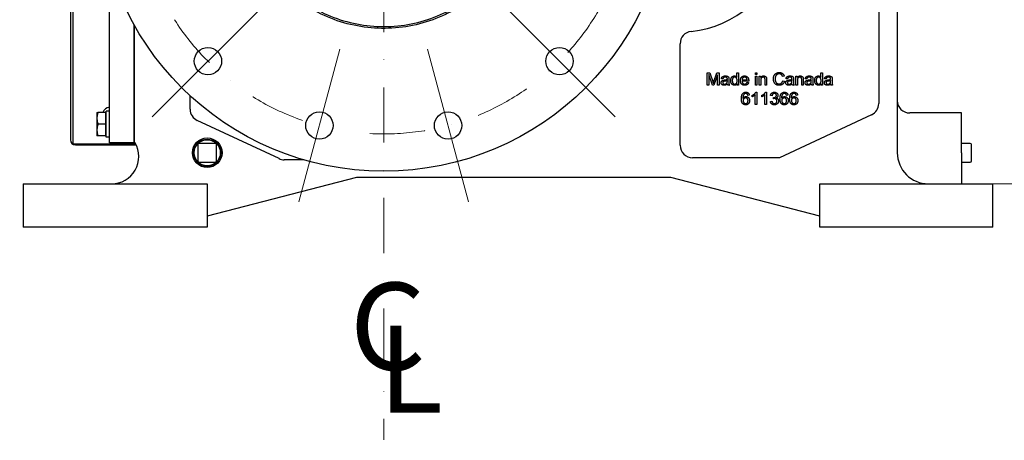
# Model space of a CAD drawing. Units: millimetres. Extents: x 544 to 7315, y 68 to 9534.
# Drawn here: x 956 to 1749, y 4677 to 5016 of the extents above; entities that cross this region are included whole.
import ezdxf

# ---------------------------------------------------------------- set-up
doc = ezdxf.new("R2010")
doc.units = ezdxf.units.MM
doc.header["$LTSCALE"] = 35
doc.linetypes.add('DASHDOT2', pattern=[12.7, 6.35, -3.175, 0, -3.175])
for name, color, linetype, lineweight in [('Center Mark(Hillmar_metric)', 7, 'Continuous', 18), ('Dimensions(Hillmar_metric)', 7, 'Continuous', 13), ('Symbols(Hillmar_Imperial)', 7, 'Continuous', 18), ('Visible Edges(Hillmar_metric)', 7, 'Continuous', 25)]:
    doc.layers.add(name, color=color, linetype=linetype, lineweight=lineweight)
doc.styles.add('Hillmar_Imperial_Section_view', font='arial.ttf')
doc.styles.add('Hillmar_metric_Dimensions', font='arial.ttf')
doc.dimstyles.new('DEFAULT-ISO-Method 1b-Hillmar_metric', dxfattribs={"dimscale": 35, "dimtxt": 2, "dimasz": 2.5, "dimexe": 1, "dimexo": 1, "dimgap": 0.25, "dimtad": 1, "dimtih": 1, "dimtoh": 1, "dimrnd": 1e-08, "dimdsep": 46, "dimtxsty": 'Hillmar_metric_Dimensions', "dimcen": 0.09, "dimdle": 8, "dimclrd": 7, "dimclre": 7, "dimclrt": 7, "dimazin": 2, "dimtfac": 0.75, "dimtmove": 0, "dimatfit": 3, "dimfxl": 1, "dimtolj": 1, "dimlwd": 9, "dimlwe": 9, "dimarcsym": 0})

# ---------------------------------------------------------------- blocks, each defined once
blk = doc.blocks.new('Center Line')
at = {"layer": 'Symbols(Hillmar_Imperial)', "color": 7, "char_height": 2.007, "attachment_point": 4, "style": 'Hillmar_Imperial_Section_view'}
for s, insert in [('C', (-1.108, 0.476)), ('L', (-0.451, -0.51))]:
    blk.add_mtext(s, dxfattribs=dict(at, insert=insert))
blk = doc.blocks.new('*D30')
at = {"layer": 'Defpoints', "color": 0, "linetype": 'Continuous', "transparency": 16777216}
for p in [(1852.33, 5502.77), (891.58, 5073.38), (1852.33, 4320.54)]:
    blk.add_point(p, dxfattribs=at)
at = {"layer": 'Dimensions(Hillmar_metric)', "color": 7, "linetype": 'Continuous', "lineweight": 9, "transparency": 16777216}
for p, q in [((1852.33, 5467.77), (1852.33, 4285.54)), ((891.58, 5038.38), (891.58, 4285.54)), ((979.08, 4320.54), (1764.83, 4320.54))]:
    blk.add_line(p, q, dxfattribs=at)
at = {"layer": 'Dimensions(Hillmar_metric)', "color": 7, "linetype": 'Continuous', "transparency": 16777216}
for points in [[(979.08, 4335.12), (979.08, 4305.95), (891.58, 4320.54)], [(1764.83, 4335.12), (1764.83, 4305.95), (1852.33, 4320.54)]]:
    blk.add_solid(points, dxfattribs=at)
at = {"layer": 'Dimensions(Hillmar_metric)', "color": 7, "linetype": 'Continuous', "lineweight": 13, "transparency": 16777216, "insert": (1371.95, 4365.03), "char_height": 70, "attachment_point": 5, "style": 'Hillmar_metric_Dimensions'}
blk.add_mtext('\\A1;965', dxfattribs=at)
blk = doc.blocks.new('*D31')
at = {"layer": 'Defpoints', "color": 0, "linetype": 'Continuous', "ltscale": 0.2, "transparency": 16777216}
for p in [(1249.33, 5123.87), (1727.33, 4848.77), (2070.01, 4848.77)]:
    blk.add_point(p, dxfattribs=at)
at = {"layer": 'Dimensions(Hillmar_metric)', "color": 7, "linetype": 'Continuous', "lineweight": 9, "ltscale": 0.2, "transparency": 16777216}
for p, q in [((2070.01, 5123.87), (2070.01, 5214.65)), ((2070.01, 5214.65), (2235.14, 5214.65)), ((2070.01, 4936.27), (2070.01, 5036.37)), ((1762.33, 4848.77), (2105.01, 4848.77))]:
    blk.add_line(p, q, dxfattribs=at)
at = {"layer": 'Dimensions(Hillmar_metric)', "color": 7, "linetype": 'Continuous', "ltscale": 0.2, "transparency": 16777216}
for points in [[(2055.42, 5036.37), (2084.59, 5036.37), (2070.01, 5123.87)], [(2055.42, 4936.27), (2084.59, 4936.27), (2070.01, 4848.77)]]:
    blk.add_solid(points, dxfattribs=at)
at = {"layer": 'Dimensions(Hillmar_metric)', "color": 7, "linetype": 'Continuous', "ltscale": 0.2, "transparency": 16777216, "insert": (2156.95, 5259.14), "char_height": 70, "attachment_point": 5, "style": 'Hillmar_metric_Dimensions'}
blk.add_mtext('\\A1;275', dxfattribs=at)
blk = doc.blocks.new('*D32')
at = {"layer": 'Defpoints', "color": 0, "linetype": 'Continuous', "transparency": 16777216}
for p in [(1687.58, 4883.77), (1913.32, 4883.77), (1727.33, 4848.77)]:
    blk.add_point(p, dxfattribs=at)
at = {"layer": 'Dimensions(Hillmar_metric)', "color": 7, "linetype": 'Continuous', "lineweight": 9, "transparency": 16777216}
for p, q in [((1913.32, 4971.27), (1913.32, 5058.77)), ((1722.58, 4883.77), (1948.32, 4883.77)), ((1913.32, 4848.77), (1913.32, 4883.77)), ((1762.33, 4848.77), (1948.32, 4848.77)), ((1913.32, 4761.27), (1913.32, 4673.77))]:
    blk.add_line(p, q, dxfattribs=at)
at = {"layer": 'Dimensions(Hillmar_metric)', "color": 7, "linetype": 'Continuous', "transparency": 16777216}
for points in [[(1898.74, 4971.27), (1927.91, 4971.27), (1913.32, 4883.77)], [(1898.74, 4761.27), (1927.91, 4761.27), (1913.32, 4848.77)]]:
    blk.add_solid(points, dxfattribs=at)
at = {"layer": 'Dimensions(Hillmar_metric)', "color": 7, "linetype": 'Continuous', "lineweight": 13, "transparency": 16777216, "insert": (1924.04, 5148.19), "char_height": 70, "attachment_point": 5, "style": 'Hillmar_metric_Dimensions'}
blk.add_mtext('\\A1;35', dxfattribs=at)

msp = doc.modelspace()

# ---------------------------------------------------------------- linework, layer by layer
at = {"layer": 'Center Mark(Hillmar_metric)', "linetype": 'DASHDOT2', "ltscale": 0.2}
for q in [(1249.3258, 4677.5043), (1249.3258, 4841.3718)]:
    msp.add_line((1249.3258, 5406.3718), q, dxfattribs=at)
at = {"layer": 'Center Mark(Hillmar_metric)'}
for p, q in [((1063.0031, 4937.5491), (1152.8057, 5027.3517)), ((1435.6484, 4937.5491), (1345.8459, 5027.3517)), ((1181.127, 4869.3503), (1213.997, 4992.0229)), ((1284.6546, 4992.0229), (1317.5246, 4869.3503))]:
    msp.add_line(p, q, dxfattribs=at)
at = {"layer": 'Center Mark(Hillmar_metric)', "linetype": 'DASHDOT2', "ltscale": 0.2}
msp.add_arc((1249.3258, 5123.8718), 200, 266.80859, 255, dxfattribs=at)
at = {"layer": 'Visible Edges(Hillmar_metric)'}
for p, q in [((1662.5758, 5384.7718), (1662.5758, 4908.7718)), ((1647.5758, 5377.7718), (1647.5758, 4948.3305)), ((997.3418, 5066.1437), (997.3418, 4919.077)), ((999.3258, 5066.1576), (999.3258, 4915.8718)), ((1028.5758, 4916.7718), (1028.5758, 5059.3006)), ((1048.5758, 4916.7718), (1048.5758, 5011.6246)), ((1048.5758, 5011.6246), (1048.5758, 4916.7718)), ((1487.8258, 4914.7718), (1487.8258, 4996.4995)), ((1509.6766, 4963.2089), (1509.6766, 4973.2089)), ((1509.6766, 4973.2089), (1511.6659, 4973.2089)), ((1513.8458, 4963.2089), (1510.9495, 4971.7226)), ((1510.9495, 4971.7226), (1510.9495, 4963.2089)), ((1511.6659, 4973.2089), (1514.0364, 4966.1281)), ((1517.954, 4971.5778), (1515.0348, 4963.2089)), ((1515.0501, 4966.25), (1517.451, 4973.2089)), ((1517.451, 4973.2089), (1519.2269, 4973.2089)), ((1517.954, 4963.2089), (1517.954, 4971.5778)), ((1519.2269, 4973.2089), (1519.2269, 4963.2089)), ((1522.1995, 4968.2241), (1520.9952, 4968.3842)), ((1527.0623, 4967.8811), (1527.0623, 4966.2424)), ((1533.579, 4969.6266), (1533.579, 4973.2089)), ((1533.579, 4973.2089), (1534.8062, 4973.2089)), ((1534.8062, 4973.2089), (1534.8062, 4963.2089)), ((1537.6568, 4967.5229), (1541.704, 4967.5229)), ((1548.3885, 4971.7988), (1548.3885, 4973.2089)), ((1548.3885, 4973.2089), (1549.6156, 4973.2089)), ((1549.6156, 4971.7988), (1548.3885, 4971.7988)), ((1548.3885, 4970.4574), (1549.6156, 4970.4574)), ((1548.3885, 4963.2089), (1548.3885, 4970.4574)), ((1549.6156, 4973.2089), (1549.6156, 4971.7988)), ((1549.6156, 4970.4574), (1549.6156, 4963.2089)), ((1551.483, 4970.4574), (1552.5882, 4970.4574)), ((1551.483, 4963.2089), (1551.483, 4970.4574)), ((1552.5882, 4970.4574), (1552.5882, 4969.4284)), ((1556.14, 4963.2089), (1556.14, 4967.6144)), ((1557.3672, 4967.6601), (1557.3672, 4963.2089)), ((1571.5745, 4970.4726), (1570.2711, 4970.1601)), ((1574.2193, 4968.2241), (1573.015, 4968.3842)), ((1579.0821, 4967.8811), (1579.0821, 4966.2424)), ((1580.9876, 4970.4574), (1582.0928, 4970.4574)), ((1580.9876, 4963.2089), (1580.9876, 4970.4574)), ((1582.0928, 4970.4574), (1582.0928, 4969.4284)), ((1585.6446, 4963.2089), (1585.6446, 4967.6144)), ((1586.8717, 4967.6601), (1586.8717, 4963.2089)), ((1589.7528, 4968.2241), (1588.5486, 4968.3842)), ((1594.6156, 4967.8811), (1594.6156, 4966.2424)), ((1601.1324, 4973.2089), (1602.3595, 4973.2089)), ((1601.1324, 4969.6266), (1601.1324, 4973.2089)), ((1602.3595, 4973.2089), (1602.3595, 4963.2089)), ((1605.2864, 4968.2241), (1604.0821, 4968.3842)), ((1610.1492, 4967.8811), (1610.1492, 4966.2424)), ((1510.9495, 4963.2089), (1509.6766, 4963.2089)), ((1515.0348, 4963.2089), (1513.8458, 4963.2089)), ((1519.2269, 4963.2089), (1517.954, 4963.2089)), ((1525.8199, 4966.3949), (1525.8275, 4966.8446)), ((1527.451, 4963.2089), (1526.1705, 4963.2089)), ((1533.6705, 4963.2089), (1533.6705, 4964.1235)), ((1534.8062, 4963.2089), (1533.6705, 4963.2089)), ((1542.9922, 4966.5168), (1537.5882, 4966.5168)), ((1541.6888, 4965.5488), (1542.9617, 4965.3888)), ((1549.6156, 4963.2089), (1548.3885, 4963.2089)), ((1552.7101, 4963.2089), (1551.483, 4963.2089)), ((1552.7101, 4967.1647), (1552.7101, 4963.2089)), ((1557.3672, 4963.2089), (1556.14, 4963.2089)), ((1570.4159, 4966.7226), (1571.7422, 4966.3872)), ((1577.8397, 4966.3949), (1577.8473, 4966.8446)), ((1579.4708, 4963.2089), (1578.1903, 4963.2089)), ((1582.2147, 4963.2089), (1580.9876, 4963.2089)), ((1582.2147, 4967.1647), (1582.2147, 4963.2089)), ((1586.8717, 4963.2089), (1585.6446, 4963.2089)), ((1593.3733, 4966.3949), (1593.3809, 4966.8446)), ((1595.0044, 4963.2089), (1593.7239, 4963.2089)), ((1601.2239, 4963.2089), (1601.2239, 4964.1235)), ((1602.3595, 4963.2089), (1601.2239, 4963.2089)), ((1608.9068, 4966.3949), (1608.9144, 4966.8446)), ((1610.5379, 4963.2089), (1609.2574, 4963.2089)), ((1093.5758, 4943.7515), (1093.5758, 4954.6325)), ((1543.5447, 4955.0176), (1542.3252, 4954.9185)), ((1545.8694, 4953.8133), (1545.8694, 4955.0023)), ((1548.3237, 4947.4719), (1548.3237, 4955.292)), ((1548.7582, 4957.51), (1549.5508, 4957.51)), ((1549.5508, 4957.51), (1549.5508, 4947.4719)), ((1553.6362, 4953.8133), (1553.6362, 4955.0023)), ((1556.0905, 4947.4719), (1556.0905, 4955.292)), ((1556.5249, 4957.51), (1557.3176, 4957.51)), ((1557.3176, 4957.51), (1557.3176, 4947.4719)), ((1561.8222, 4954.6975), (1560.5951, 4954.9185)), ((1562.8969, 4952.2127), (1563.0265, 4953.2874)), ((1574.6118, 4955.0176), (1573.3923, 4954.9185)), ((1582.3786, 4955.0176), (1581.1591, 4954.9185)), ((1549.5508, 4947.4719), (1548.3237, 4947.4719)), ((1557.3176, 4947.4719), (1556.0905, 4947.4719)), ((1560.4731, 4950.1243), (1561.7002, 4950.2844)), ((1018.5757, 4941.2718), (1018.5757, 4936.5218)), ((1018.5757, 4936.5218), (1018.5757, 4927.0218)), ((1025.4757, 4941.2718), (1019.4242, 4941.2718)), ((1025.4757, 4941.2718), (1025.4757, 4931.7718)), ((1025.4757, 4940.3718), (1026.0758, 4940.3718)), ((1026.0758, 4942.2795), (1026.0758, 4942.3218)), ((1027.7098, 4942.3218), (1026.0758, 4942.3218)), ((1026.0758, 4942.1412), (1026.0758, 4942.2795)), ((1026.0758, 4921.2218), (1026.0758, 4942.1412)), ((1641.802, 4939.2674), (1567.8258, 4904.7718)), ((1714.3258, 4940.7718), (1672.5758, 4940.7718)), ((1714.3258, 4908.7718), (1714.3258, 4940.7718)), ((1025.4757, 4931.7718), (1019.4242, 4931.7718)), ((1025.4757, 4931.7718), (1025.4757, 4922.2718)), ((1165.0996, 4904.0287), (1099.3496, 4934.6884)), ((1018.5757, 4927.0218), (1018.5757, 4922.2718)), ((1025.4757, 4922.2718), (1019.4242, 4922.2718)), ((1025.4757, 4923.1718), (1026.0758, 4923.1718)), ((1028.5758, 4921.2218), (1026.0758, 4921.2218)), ((999.3258, 4915.8718), (1049.8703, 4915.8718)), ((1001.3098, 4915.109), (1050.246, 4915.109)), ((1048.5758, 4916.7718), (1028.5758, 4916.7718)), ((1049.3783, 4916.7718), (1048.5758, 4916.7718)), ((1099.8258, 4915.2718), (1099.8258, 4902.2718)), ((1113.8258, 4916.2718), (1100.8258, 4916.2718)), ((1114.8258, 4902.2718), (1114.8258, 4915.2718)), ((1721.3258, 4916.2718), (1714.3258, 4916.2718)), ((1722.3258, 4902.2718), (1722.3258, 4915.2718)), ((1567.8258, 4904.7718), (1497.8258, 4904.7718)), ((1714.3258, 4908.7718), (1714.3258, 4893.7718)), ((1100.8258, 4901.2718), (1113.8258, 4901.2718)), ((1184.8573, 4903.0918), (1169.3258, 4903.0918)), ((1714.3258, 4901.2718), (1721.3258, 4901.2718)), ((1227.3258, 4888.7718), (1107.3258, 4857.7718)), ((1480.3258, 4888.7718), (1227.3258, 4888.7718)), ((1600.3258, 4857.7718), (1480.3258, 4888.7718)), ((1714.3258, 4893.7718), (1714.3258, 4883.7718)), ((959.3258, 4883.7718), (971.3258, 4883.7718)), ((959.3258, 4883.7718), (959.3258, 4848.7718)), ((971.3258, 4883.7718), (1107.3258, 4883.7718)), ((1107.3258, 4883.7718), (1107.3258, 4848.7718)), ((1600.3258, 4883.7718), (1727.3258, 4883.7718)), ((1600.3258, 4848.7718), (1600.3258, 4883.7718)), ((1727.3258, 4883.7718), (1739.3258, 4883.7718)), ((1739.3258, 4848.7718), (1739.3258, 4883.7718)), ((971.3258, 4848.7718), (959.3258, 4848.7718)), ((1107.3258, 4848.7718), (971.3258, 4848.7718)), ((1727.3258, 4848.7718), (1600.3258, 4848.7718)), ((1739.3258, 4848.7718), (1727.3258, 4848.7718))]:
    msp.add_line(p, q, dxfattribs=at)
for centre, radius in [((1249.3258, 5123.8718), 230), ((1107.9044, 4982.4504), 11), ((1390.7471, 4982.4504), 11), ((1197.562, 4930.6866), 11), ((1301.0896, 4930.6866), 11), ((1107.3258, 4908.7718), 11.9063), ((1107.3258, 4908.7718), 11), ((1107.3258, 4908.7718), 10.5)]:
    msp.add_circle(centre, radius, dxfattribs=at)
for centre, radius, start, end in [((1487.8258, 5090.9718), 85, 276.0423284, 55.8267023), ((1497.8258, 4996.4995), 10, 96.0423284, 180), ((1029.3258, 4938.8718), 6.5, 96.6258096, 158.3318153), ((1103.5758, 4943.7515), 10, 180, 245), ((1637.5758, 4948.3305), 10, 295, 0), ((1672.5758, 4950.7718), 10, 180, 270), ((1001.3098, 4919.077), 3.968, 180, 270), ((1030.3258, 4905.7718), 22, 270, 30), ((1100.8258, 4915.2718), 1, 90, 180), ((1113.8258, 4915.2718), 1, 0, 90), ((1497.8258, 4914.7718), 10, 180, 270), ((1721.3258, 4915.2718), 1, 0, 90), ((1169.3258, 4913.0918), 10, 245, 270), ((1687.5758, 4908.7718), 25, 180, 270), ((1100.8258, 4902.2718), 1, 180, 270), ((1113.8258, 4902.2718), 1, 270, 0), ((1721.3258, 4902.2718), 1, 270, 0)]:
    msp.add_arc(centre, radius, start, end, dxfattribs=at)
for centre, start_param, end_param in [((1027.7098, 4931.7718), 1.5233852, 1.66033542), ((1029.4418, 4931.7718), 1.61820745, 1.75606053)]:
    msp.add_ellipse(centre, major_axis=(18.2731, 0), ratio=0.57735027, start_param=start_param, end_param=end_param, dxfattribs=at)
for points, knots in [([(1349.8341, 5179.7562), (1347.65, 5183.6844), (1345.2364, 5187.483), (1342.605, 5191.1324), (1333.9661, 5203.1131), (1323.0995, 5213.3179), (1298.0001, 5229.1215), (1283.9807, 5234.5325), (1262.026, 5238.4078), (1254.6293, 5238.9877), (1245.3681, 5238.8187), (1243.5094, 5238.7396), (1240.7452, 5238.5548), (1239.8378, 5238.4833), (1235.2181, 5238.064), (1231.5234, 5237.5466), (1220.5338, 5235.4587), (1213.3601, 5233.3573), (1199.5279, 5227.7981), (1192.9016, 5224.3547), (1180.4096, 5216.2354), (1174.5734, 5211.579), (1163.8802, 5201.1997), (1159.0491, 5195.5005), (1150.5616, 5183.2528), (1146.9243, 5176.7339), (1140.9568, 5163.0739), (1138.6428, 5155.9641), (1135.4232, 5141.3911), (1134.5264, 5133.9624), (1134.1852, 5119.0365), (1134.7417, 5111.5746), (1136.6552, 5100.5419), (1137.4717, 5096.8976), (1140.4444, 5086.1182), (1143.1178, 5079.1463), (1149.7795, 5065.81), (1153.7535, 5059.4779), (1162.8665, 5047.6793), (1167.9825, 5042.2398), (1179.1944, 5032.4273), (1185.2636, 5028.0776), (1198.161, 5020.6113), (1204.9592, 5017.5131), (1219.0514, 5012.6787), (1226.3116, 5010.9524), (1241.077, 5008.9257), (1248.5476, 5008.6328), (1263.4453, 5009.498), (1270.8368, 5010.6552), (1285.2916, 5014.3858), (1292.3204, 5016.9504), (1302.4167, 5021.7919), (1305.7018, 5023.5688), (1315.2667, 5029.361), (1321.2488, 5033.8297), (1332.2715, 5043.8677), (1337.2846, 5049.4146), (1346.1604, 5061.3933), (1350.0034, 5067.7957), (1356.3971, 5081.2543), (1358.9325, 5088.2786), (1361.691, 5099.1134), (1362.4349, 5102.7708), (1365.2725, 5121.2945), (1364.6189, 5136.4337), (1359.3729, 5158.0279), (1357.0149, 5164.8604), (1352.7455, 5174.2609), (1351.3447, 5177.0395), (1349.8341, 5179.7562)], [-1.34976266, -1.34976266, -1.34976266, -1.34976266, 0, 0, 0, 4.43118072, 4.43118072, 8.89805151, 8.89805151, 11.11829146, 11.11829146, 11.67621583, 11.67621583, 11.94920647, 11.94920647, 13.06752308, 13.06752308, 15.30425428, 15.30425428, 17.53875815, 17.53875815, 19.77280757, 19.77280757, 22.00838649, 22.00838649, 24.24207236, 24.24207236, 26.47929784, 26.47929784, 28.71817965, 28.71817965, 30.95698825, 30.95698825, 32.07637924, 32.07637924, 34.31046891, 34.31046891, 36.54723604, 36.54723604, 38.78150325, 38.78150325, 41.01563202, 41.01563202, 43.25090911, 43.25090911, 45.48373117, 45.48373117, 47.72062162, 47.72062162, 49.95902018, 49.95902018, 52.19752069, 52.19752069, 53.31687661, 53.31687661, 55.55082605, 55.55082605, 57.78764151, 57.78764151, 60.02168366, 60.02168366, 62.25590758, 62.25590758, 63.37450899, 63.37450899, 67.87568018, 67.87568018, 70.03852864, 70.03852864, 70.97202077, 70.97202077, 70.97202077, 70.97202077]), ([(1348.5451, 5179.0395), (1353.6563, 5169.9017), (1357.496, 5160.0013), (1363.2031, 5135.3114), (1363.7826, 5120.4157), (1359.0281, 5091.2197), (1353.9053, 5077.239), (1338.4612, 5052.0733), (1328.425, 5041.0795), (1304.6317, 5023.6695), (1291.1831, 5017.2931), (1262.6133, 5010.1983), (1247.7432, 5009.3779), (1218.6154, 5013.6232), (1204.5326, 5018.4845), (1179.1341, 5033.4775), (1167.9405, 5043.3088), (1150.0963, 5066.8484), (1143.4643, 5080.1905), (1135.8773, 5108.7775), (1134.8046, 5123.6413), (1138.6447, 5152.9986), (1143.2999, 5167.1597), (1158.0172, 5192.877), (1167.7096, 5204.2092), (1191.1098, 5222.4122), (1204.3893, 5229.2083), (1232.9385, 5237.1433), (1247.7727, 5238.3661), (1280.3734, 5234.5416), (1294.4374, 5228.6092), (1304.1414, 5223.2339), (1311.5576, 5219.1259), (1318.4968, 5214.2041), (1331.0403, 5203.0295), (1336.7328, 5196.745), (1344.2011, 5186.3198), (1346.4748, 5182.7407), (1348.5451, 5179.0395)], [-51.03147726, -51.03147726, -51.03147726, -51.03147726, -47.98903181, -47.98903181, -43.87751803, -43.87751803, -39.88392098, -39.88392098, -36.00261416, -36.00261416, -32.23398004, -32.23398004, -28.57869473, -28.57869473, -25.03390113, -25.03390113, -21.60343703, -21.60343703, -18.28746176, -18.28746176, -15.08431938, -15.08431938, -11.99090058, -11.99090058, -9.00299878, -9.00299878, -6.11564855, -6.11564855, -3.32799301, -3.32799301, 0, 0, 0, 2.54340046, 2.54340046, 5.03966012, 5.03966012, 6.27200763, 6.27200763, 6.27200763, 6.27200763])]:
    msp.add_open_spline(points, degree=3, knots=knots, dxfattribs=at)
for points in [[(1520.9952, 4968.3842), (1521.1553, 4969.154), (1521.9098, 4970.1068), (1523.3275, 4970.6174), (1524.2574, 4970.6174)], [(1524.0821, 4969.6037), (1523.2208, 4969.6037), (1522.3976, 4968.9939), (1522.1995, 4968.2241)], [(1522.5425, 4967.1952), (1522.9007, 4967.2943), (1523.6324, 4967.3857)], [(1523.6324, 4967.3857), (1525.1187, 4967.561), (1525.8199, 4967.8049)], [(1525.4769, 4969.1845), (1525.012, 4969.6037), (1524.0821, 4969.6037)], [(1524.2574, 4970.6174), (1525.1873, 4970.6174), (1526.3458, 4970.183), (1526.8946, 4969.5199), (1527.0013, 4969.0168)], [(1525.8275, 4968.125), (1525.8275, 4968.8796), (1525.4769, 4969.1845)], [(1525.8199, 4967.8049), (1525.8275, 4968.0564), (1525.8275, 4968.125)], [(1527.0013, 4969.0168), (1527.0623, 4968.6967), (1527.0623, 4967.8811)], [(1528.5257, 4966.8293), (1528.5257, 4967.9116), (1529.2498, 4969.6799), (1530.6903, 4970.6174), (1531.5821, 4970.6174)], [(1531.7117, 4969.6037), (1530.8885, 4969.6037), (1529.7909, 4968.2622), (1529.7909, 4966.8293)], [(1531.5821, 4970.6174), (1532.2376, 4970.6174), (1533.2589, 4970.0686), (1533.579, 4969.6266)], [(1533.6934, 4966.7226), (1533.6934, 4968.2089), (1532.5501, 4969.6037), (1531.7117, 4969.6037)], [(1536.323, 4966.7683), (1536.323, 4968.5976), (1538.2056, 4970.6174), (1539.7071, 4970.6174)], [(1539.7147, 4969.6113), (1538.8687, 4969.6113), (1537.7178, 4968.4757), (1537.6568, 4967.5229)], [(1539.7071, 4970.6174), (1541.1553, 4970.6174), (1542.9998, 4968.6357), (1542.9998, 4966.8446)], [(1541.2391, 4968.9025), (1540.6522, 4969.6113), (1539.7147, 4969.6113)], [(1541.704, 4967.5229), (1541.6202, 4968.4375), (1541.2391, 4968.9025)], [(1552.5882, 4969.4284), (1553.3885, 4970.6174), (1554.89, 4970.6174)], [(1554.6309, 4969.5503), (1553.8458, 4969.5503), (1552.7101, 4968.5519), (1552.7101, 4967.1647)], [(1556.14, 4967.6144), (1556.14, 4968.3613), (1555.8504, 4969.1083), (1555.1263, 4969.5503), (1554.6309, 4969.5503)], [(1554.89, 4970.6174), (1555.5455, 4970.6174), (1556.6431, 4970.1449), (1557.1919, 4969.3827), (1557.2986, 4968.8568)], [(1557.2986, 4968.8568), (1557.3672, 4968.5138), (1557.3672, 4967.6601)], [(1562.9007, 4968.2851), (1562.9007, 4969.8476), (1564.0973, 4972.1799), (1566.3001, 4973.3842), (1567.6263, 4973.3842)], [(1567.6034, 4963.0412), (1565.9876, 4963.0412), (1563.9601, 4964.3598), (1562.9007, 4966.8522), (1562.9007, 4968.2851)], [(1567.5958, 4972.2485), (1566.4449, 4972.2485), (1564.89, 4971.1433), (1564.265, 4969.2836), (1564.265, 4968.2927)], [(1564.265, 4968.2927), (1564.265, 4967.0199), (1565.012, 4965.1144), (1566.5745, 4964.1769), (1567.4891, 4964.1769)], [(1570.2711, 4970.1601), (1569.9205, 4971.25), (1568.6019, 4972.2485), (1567.5958, 4972.2485)], [(1567.6263, 4973.3842), (1569.1278, 4973.3842), (1571.1705, 4971.8522), (1571.5745, 4970.4726)], [(1573.015, 4968.3842), (1573.1751, 4969.154), (1573.9297, 4970.1068), (1575.3473, 4970.6174), (1576.2772, 4970.6174)], [(1576.1019, 4969.6037), (1575.2406, 4969.6037), (1574.4175, 4968.9939), (1574.2193, 4968.2241)], [(1574.5623, 4967.1952), (1574.9205, 4967.2943), (1575.6522, 4967.3857)], [(1575.6522, 4967.3857), (1577.1385, 4967.561), (1577.8397, 4967.8049)], [(1577.4967, 4969.1845), (1577.0318, 4969.6037), (1576.1019, 4969.6037)], [(1576.2772, 4970.6174), (1577.2071, 4970.6174), (1578.3656, 4970.183), (1578.9144, 4969.5199), (1579.0211, 4969.0168)], [(1577.8473, 4968.125), (1577.8473, 4968.8796), (1577.4967, 4969.1845)], [(1577.8397, 4967.8049), (1577.8473, 4968.0564), (1577.8473, 4968.125)], [(1579.0211, 4969.0168), (1579.0821, 4968.6967), (1579.0821, 4967.8811)], [(1582.0928, 4969.4284), (1582.8931, 4970.6174), (1584.3946, 4970.6174)], [(1584.1355, 4969.5503), (1583.3504, 4969.5503), (1582.2147, 4968.5519), (1582.2147, 4967.1647)], [(1585.6446, 4967.6144), (1585.6446, 4968.3613), (1585.355, 4969.1083), (1584.6309, 4969.5503), (1584.1355, 4969.5503)], [(1584.3946, 4970.6174), (1585.0501, 4970.6174), (1586.1476, 4970.1449), (1586.6964, 4969.3827), (1586.8031, 4968.8568)], [(1586.8031, 4968.8568), (1586.8717, 4968.5138), (1586.8717, 4967.6601)], [(1588.5486, 4968.3842), (1588.7086, 4969.154), (1589.4632, 4970.1068), (1590.8809, 4970.6174), (1591.8108, 4970.6174)], [(1591.6355, 4969.6037), (1590.7742, 4969.6037), (1589.951, 4968.9939), (1589.7528, 4968.2241)], [(1590.0958, 4967.1952), (1590.454, 4967.2943), (1591.1858, 4967.3857)], [(1591.1858, 4967.3857), (1592.672, 4967.561), (1593.3733, 4967.8049)], [(1593.0303, 4969.1845), (1592.5653, 4969.6037), (1591.6355, 4969.6037)], [(1591.8108, 4970.6174), (1592.7406, 4970.6174), (1593.8992, 4970.183), (1594.448, 4969.5199), (1594.5547, 4969.0168)], [(1593.3809, 4968.125), (1593.3809, 4968.8796), (1593.0303, 4969.1845)], [(1593.3733, 4967.8049), (1593.3809, 4968.0564), (1593.3809, 4968.125)], [(1594.5547, 4969.0168), (1594.6156, 4968.6967), (1594.6156, 4967.8811)], [(1596.079, 4966.8293), (1596.079, 4967.9116), (1596.8031, 4969.6799), (1598.2437, 4970.6174), (1599.1355, 4970.6174)], [(1599.265, 4969.6037), (1598.4419, 4969.6037), (1597.3443, 4968.2622), (1597.3443, 4966.8293)], [(1599.1355, 4970.6174), (1599.7909, 4970.6174), (1600.8123, 4970.0686), (1601.1324, 4969.6266)], [(1601.2467, 4966.7226), (1601.2467, 4968.2089), (1600.1034, 4969.6037), (1599.265, 4969.6037)], [(1604.0821, 4968.3842), (1604.2422, 4969.154), (1604.9967, 4970.1068), (1606.4144, 4970.6174), (1607.3443, 4970.6174)], [(1607.169, 4969.6037), (1606.3077, 4969.6037), (1605.4845, 4968.9939), (1605.2864, 4968.2241)], [(1605.6294, 4967.1952), (1605.9876, 4967.2943), (1606.7193, 4967.3857)], [(1606.7193, 4967.3857), (1608.2056, 4967.561), (1608.9068, 4967.8049)], [(1608.5638, 4969.1845), (1608.0989, 4969.6037), (1607.169, 4969.6037)], [(1607.3443, 4970.6174), (1608.2742, 4970.6174), (1609.4327, 4970.183), (1609.9815, 4969.5199), (1610.0882, 4969.0168)], [(1608.9144, 4968.125), (1608.9144, 4968.8796), (1608.5638, 4969.1845)], [(1608.9068, 4967.8049), (1608.9144, 4968.0564), (1608.9144, 4968.125)], [(1610.0882, 4969.0168), (1610.1492, 4968.6967), (1610.1492, 4967.8811)], [(1514.0364, 4966.1281), (1514.3641, 4965.1372), (1514.5165, 4964.6494)], [(1514.5165, 4964.6494), (1514.6842, 4965.1906), (1515.0501, 4966.25)], [(1520.7818, 4965.122), (1520.7818, 4965.6555), (1521.2696, 4966.5321), (1522.047, 4967.0656), (1522.5425, 4967.1952)], [(1523.2589, 4963.0488), (1522.0623, 4963.0488), (1520.7818, 4964.215), (1520.7818, 4965.122)], [(1523.823, 4966.3796), (1523.0608, 4966.2729), (1522.4358, 4965.9985), (1522.0928, 4965.4726), (1522.0928, 4965.1525)], [(1522.0928, 4965.1525), (1522.0928, 4964.6647), (1522.8321, 4964.0092), (1523.5486, 4964.0092)], [(1525.9266, 4964.1007), (1525.2406, 4963.5214), (1523.983, 4963.0488), (1523.2589, 4963.0488)], [(1523.5486, 4964.0092), (1524.2574, 4964.0092), (1525.3626, 4964.6266), (1525.6217, 4965.1677)], [(1525.8275, 4966.8446), (1525.1568, 4966.5702), (1523.823, 4966.3796)], [(1525.6217, 4965.1677), (1525.8199, 4965.5869), (1525.8199, 4966.3949)], [(1526.1705, 4963.2089), (1525.98, 4963.59), (1525.9266, 4964.1007)], [(1527.0623, 4966.2424), (1527.0623, 4964.5351), (1527.2223, 4963.6281), (1527.451, 4963.2089)], [(1531.6431, 4963.0488), (1530.7742, 4963.0488), (1529.326, 4964.0016), (1528.5257, 4965.7165), (1528.5257, 4966.8293)], [(1529.7909, 4966.8293), (1529.7909, 4965.4345), (1530.9647, 4964.0549), (1531.765, 4964.0549)], [(1533.6705, 4964.1235), (1532.9845, 4963.0488), (1531.6431, 4963.0488)], [(1531.765, 4964.0549), (1532.5653, 4964.0549), (1533.6934, 4965.3735), (1533.6934, 4966.7226)], [(1539.7757, 4963.0488), (1538.1827, 4963.0488), (1536.323, 4965.0077), (1536.323, 4966.7683)], [(1537.5882, 4966.5168), (1537.6568, 4965.3202), (1538.8687, 4964.0549), (1539.7757, 4964.0549)], [(1539.7757, 4964.0549), (1540.454, 4964.0549), (1541.4068, 4964.7714), (1541.6888, 4965.5488)], [(1542.9617, 4965.3888), (1542.6568, 4964.276), (1541.0333, 4963.0488), (1539.7757, 4963.0488)], [(1542.9998, 4966.8446), (1542.9998, 4966.7378), (1542.9922, 4966.5168)], [(1567.4891, 4964.1769), (1568.6019, 4964.1769), (1570.1415, 4965.4574), (1570.4159, 4966.7226)], [(1571.7422, 4966.3872), (1571.323, 4964.7561), (1569.1659, 4963.0412), (1567.6034, 4963.0412)], [(1572.8016, 4965.122), (1572.8016, 4965.6555), (1573.2894, 4966.5321), (1574.0669, 4967.0656), (1574.5623, 4967.1952)], [(1575.2787, 4963.0488), (1574.0821, 4963.0488), (1572.8016, 4964.215), (1572.8016, 4965.122)], [(1575.8428, 4966.3796), (1575.0806, 4966.2729), (1574.4556, 4965.9985), (1574.1126, 4965.4726), (1574.1126, 4965.1525)], [(1574.1126, 4965.1525), (1574.1126, 4964.6647), (1574.8519, 4964.0092), (1575.5684, 4964.0092)], [(1577.9464, 4964.1007), (1577.2605, 4963.5214), (1576.0028, 4963.0488), (1575.2787, 4963.0488)], [(1575.5684, 4964.0092), (1576.2772, 4964.0092), (1577.3824, 4964.6266), (1577.6415, 4965.1677)], [(1577.8473, 4966.8446), (1577.1766, 4966.5702), (1575.8428, 4966.3796)], [(1577.6415, 4965.1677), (1577.8397, 4965.5869), (1577.8397, 4966.3949)], [(1578.1903, 4963.2089), (1577.9998, 4963.59), (1577.9464, 4964.1007)], [(1579.0821, 4966.2424), (1579.0821, 4964.5351), (1579.2422, 4963.6281), (1579.4708, 4963.2089)], [(1588.3351, 4965.122), (1588.3351, 4965.6555), (1588.823, 4966.5321), (1589.6004, 4967.0656), (1590.0958, 4967.1952)], [(1590.8123, 4963.0488), (1589.6156, 4963.0488), (1588.3351, 4964.215), (1588.3351, 4965.122)], [(1591.3763, 4966.3796), (1590.6141, 4966.2729), (1589.9891, 4965.9985), (1589.6461, 4965.4726), (1589.6461, 4965.1525)], [(1589.6461, 4965.1525), (1589.6461, 4964.6647), (1590.3855, 4964.0092), (1591.1019, 4964.0092)], [(1593.48, 4964.1007), (1592.794, 4963.5214), (1591.5364, 4963.0488), (1590.8123, 4963.0488)], [(1591.1019, 4964.0092), (1591.8108, 4964.0092), (1592.9159, 4964.6266), (1593.1751, 4965.1677)], [(1593.3809, 4966.8446), (1592.7101, 4966.5702), (1591.3763, 4966.3796)], [(1593.1751, 4965.1677), (1593.3733, 4965.5869), (1593.3733, 4966.3949)], [(1593.7239, 4963.2089), (1593.5333, 4963.59), (1593.48, 4964.1007)], [(1594.6156, 4966.2424), (1594.6156, 4964.5351), (1594.7757, 4963.6281), (1595.0044, 4963.2089)], [(1599.1964, 4963.0488), (1598.3275, 4963.0488), (1596.8794, 4964.0016), (1596.079, 4965.7165), (1596.079, 4966.8293)], [(1597.3443, 4966.8293), (1597.3443, 4965.4345), (1598.5181, 4964.0549), (1599.3184, 4964.0549)], [(1601.2239, 4964.1235), (1600.5379, 4963.0488), (1599.1964, 4963.0488)], [(1599.3184, 4964.0549), (1600.1187, 4964.0549), (1601.2467, 4965.3735), (1601.2467, 4966.7226)], [(1603.8687, 4965.122), (1603.8687, 4965.6555), (1604.3565, 4966.5321), (1605.1339, 4967.0656), (1605.6294, 4967.1952)], [(1606.3458, 4963.0488), (1605.1492, 4963.0488), (1603.8687, 4964.215), (1603.8687, 4965.122)], [(1606.9098, 4966.3796), (1606.1476, 4966.2729), (1605.5226, 4965.9985), (1605.1797, 4965.4726), (1605.1797, 4965.1525)], [(1605.1797, 4965.1525), (1605.1797, 4964.6647), (1605.919, 4964.0092), (1606.6355, 4964.0092)], [(1609.0135, 4964.1007), (1608.3275, 4963.5214), (1607.0699, 4963.0488), (1606.3458, 4963.0488)], [(1606.6355, 4964.0092), (1607.3443, 4964.0092), (1608.4495, 4964.6266), (1608.7086, 4965.1677)], [(1608.9144, 4966.8446), (1608.2437, 4966.5702), (1606.9098, 4966.3796)], [(1608.7086, 4965.1677), (1608.9068, 4965.5869), (1608.9068, 4966.3949)], [(1609.2574, 4963.2089), (1609.0669, 4963.59), (1609.0135, 4964.1007)], [(1610.1492, 4966.2424), (1610.1492, 4964.5351), (1610.3092, 4963.6281), (1610.5379, 4963.2089)], [(1537.1118, 4952.1517), (1537.1118, 4955.0481), (1538.1865, 4956.3667)], [(1540.5874, 4947.3042), (1539.0478, 4947.3042), (1537.1118, 4949.5603), (1537.1118, 4952.1517)], [(1538.1865, 4956.3667), (1539.1164, 4957.51), (1540.7018, 4957.51)], [(1539.5966, 4956.1761), (1539.0173, 4955.7569), (1538.3466, 4954.1258), (1538.3313, 4952.6243)], [(1538.3313, 4952.6243), (1538.7734, 4953.3027), (1540.0615, 4953.9581), (1540.7627, 4953.9581)], [(1540.5112, 4952.8758), (1539.6804, 4952.8758), (1538.5219, 4951.6792), (1538.5219, 4950.7112)], [(1540.6255, 4956.5039), (1540.0386, 4956.5039), (1539.5966, 4956.1761)], [(1542.4548, 4950.6426), (1542.4548, 4951.6792), (1541.3572, 4952.8758), (1540.5112, 4952.8758)], [(1541.8603, 4955.978), (1541.3572, 4956.5039), (1540.6255, 4956.5039)], [(1540.7018, 4957.51), (1541.8832, 4957.51), (1543.3923, 4956.1838), (1543.5447, 4955.0176)], [(1540.7627, 4953.9581), (1541.9899, 4953.9581), (1543.7201, 4952.1517), (1543.7201, 4950.7188)], [(1542.3252, 4954.9185), (1542.1576, 4955.6426), (1541.8603, 4955.978)], [(1545.8694, 4955.0023), (1546.8984, 4955.4825), (1548.438, 4956.8621), (1548.7582, 4957.51)], [(1548.3237, 4955.292), (1547.8816, 4954.8728), (1546.4411, 4954.0267), (1545.8694, 4953.8133)], [(1553.6362, 4955.0023), (1554.6652, 4955.4825), (1556.2048, 4956.8621), (1556.5249, 4957.51)], [(1556.0905, 4955.292), (1555.6484, 4954.8728), (1554.2079, 4954.0267), (1553.6362, 4953.8133)], [(1560.5951, 4954.9185), (1560.8237, 4956.1533), (1562.4167, 4957.51), (1563.6057, 4957.51)], [(1563.6286, 4956.5039), (1562.9121, 4956.5039), (1561.9594, 4955.6045), (1561.8222, 4954.6975)], [(1563.7582, 4952.3499), (1563.4152, 4952.3499), (1562.8969, 4952.2127)], [(1563.0265, 4953.2874), (1563.156, 4953.2722), (1563.2246, 4953.2722)], [(1563.2246, 4953.2722), (1564.0097, 4953.2722), (1565.2673, 4954.0953), (1565.2673, 4954.9414)], [(1563.6057, 4957.51), (1564.4213, 4957.51), (1565.8008, 4956.8088), (1566.5326, 4955.5969), (1566.5326, 4954.9185)], [(1565.2673, 4954.9414), (1565.2673, 4955.6197), (1564.3527, 4956.5039), (1563.6286, 4956.5039)], [(1565.717, 4950.4063), (1565.717, 4951.2523), (1564.6118, 4952.3499), (1563.7582, 4952.3499)], [(1566.5326, 4954.9185), (1566.5326, 4954.2706), (1565.839, 4953.2036), (1565.153, 4952.8911)], [(1565.153, 4952.8911), (1566.0447, 4952.6853), (1567.0204, 4951.3972), (1567.0204, 4950.4292)], [(1568.1789, 4952.1517), (1568.1789, 4955.0481), (1569.2536, 4956.3667)], [(1571.6545, 4947.3042), (1570.1149, 4947.3042), (1568.1789, 4949.5603), (1568.1789, 4952.1517)], [(1569.2536, 4956.3667), (1570.1835, 4957.51), (1571.7688, 4957.51)], [(1570.6636, 4956.1761), (1570.0844, 4955.7569), (1569.4136, 4954.1258), (1569.3984, 4952.6243)], [(1569.3984, 4952.6243), (1569.8405, 4953.3027), (1571.1286, 4953.9581), (1571.8298, 4953.9581)], [(1571.5783, 4952.8758), (1570.7475, 4952.8758), (1569.589, 4951.6792), (1569.589, 4950.7112)], [(1571.6926, 4956.5039), (1571.1057, 4956.5039), (1570.6636, 4956.1761)], [(1573.5219, 4950.6426), (1573.5219, 4951.6792), (1572.4243, 4952.8758), (1571.5783, 4952.8758)], [(1572.9274, 4955.978), (1572.4243, 4956.5039), (1571.6926, 4956.5039)], [(1571.7688, 4957.51), (1572.9502, 4957.51), (1574.4594, 4956.1838), (1574.6118, 4955.0176)], [(1571.8298, 4953.9581), (1573.0569, 4953.9581), (1574.7871, 4952.1517), (1574.7871, 4950.7188)], [(1573.3923, 4954.9185), (1573.2246, 4955.6426), (1572.9274, 4955.978)], [(1575.9457, 4952.1517), (1575.9457, 4955.0481), (1577.0204, 4956.3667)], [(1579.4213, 4947.3042), (1577.8816, 4947.3042), (1575.9457, 4949.5603), (1575.9457, 4952.1517)], [(1577.0204, 4956.3667), (1577.9502, 4957.51), (1579.5356, 4957.51)], [(1578.4304, 4956.1761), (1577.8511, 4955.7569), (1577.1804, 4954.1258), (1577.1652, 4952.6243)], [(1577.1652, 4952.6243), (1577.6072, 4953.3027), (1578.8954, 4953.9581), (1579.5966, 4953.9581)], [(1579.3451, 4952.8758), (1578.5143, 4952.8758), (1577.3557, 4951.6792), (1577.3557, 4950.7112)], [(1579.4594, 4956.5039), (1578.8725, 4956.5039), (1578.4304, 4956.1761)], [(1581.2886, 4950.6426), (1581.2886, 4951.6792), (1580.1911, 4952.8758), (1579.3451, 4952.8758)], [(1580.6941, 4955.978), (1580.1911, 4956.5039), (1579.4594, 4956.5039)], [(1579.5356, 4957.51), (1580.717, 4957.51), (1582.2261, 4956.1838), (1582.3786, 4955.0176)], [(1579.5966, 4953.9581), (1580.8237, 4953.9581), (1582.5539, 4952.1517), (1582.5539, 4950.7188)], [(1581.1591, 4954.9185), (1580.9914, 4955.6426), (1580.6941, 4955.978)], [(1538.5219, 4950.7112), (1538.5219, 4950.0786), (1539.063, 4948.92), (1540.0234, 4948.3103), (1540.5569, 4948.3103)], [(1540.5569, 4948.3103), (1541.342, 4948.3103), (1542.4548, 4949.5679), (1542.4548, 4950.6426)], [(1543.7201, 4950.7188), (1543.7201, 4949.7813), (1542.9045, 4948.1655), (1541.4868, 4947.3042), (1540.5874, 4947.3042)], [(1563.6515, 4947.3042), (1562.3329, 4947.3042), (1560.5951, 4948.8743), (1560.4731, 4950.1243)], [(1561.7002, 4950.2844), (1561.9136, 4949.2402), (1562.9274, 4948.3179), (1563.6591, 4948.3179)], [(1567.0204, 4950.4292), (1567.0204, 4949.1258), (1565.1072, 4947.3042), (1563.6515, 4947.3042)], [(1563.6591, 4948.3179), (1564.528, 4948.3179), (1565.717, 4949.5222), (1565.717, 4950.4063)], [(1569.589, 4950.7112), (1569.589, 4950.0786), (1570.1301, 4948.92), (1571.0905, 4948.3103), (1571.624, 4948.3103)], [(1571.624, 4948.3103), (1572.4091, 4948.3103), (1573.5219, 4949.5679), (1573.5219, 4950.6426)], [(1574.7871, 4950.7188), (1574.7871, 4949.7813), (1573.9716, 4948.1655), (1572.5539, 4947.3042), (1571.6545, 4947.3042)], [(1577.3557, 4950.7112), (1577.3557, 4950.0786), (1577.8969, 4948.92), (1578.8572, 4948.3103), (1579.3908, 4948.3103)], [(1579.3908, 4948.3103), (1580.1758, 4948.3103), (1581.2886, 4949.5679), (1581.2886, 4950.6426)], [(1582.5539, 4950.7188), (1582.5539, 4949.7813), (1581.7383, 4948.1655), (1580.3207, 4947.3042), (1579.4213, 4947.3042)]]:
    msp.add_open_spline(points, degree=2, dxfattribs=at)
for points in [[(1018.5757, 4941.2718), (1018.5757, 4941.2718), (1019.4242, 4941.2718)], [(1019.4242, 4941.2718), (1018.5757, 4938.7263), (1018.5757, 4936.5218)], [(1018.5757, 4936.5218), (1018.5757, 4934.3173), (1019.4242, 4931.7718)], [(1019.4242, 4931.7718), (1018.5757, 4929.2263), (1018.5757, 4927.0218)], [(1019.4242, 4922.2718), (1018.5757, 4922.2718), (1018.5757, 4922.2718)], [(1018.5757, 4927.0218), (1018.5757, 4924.8173), (1019.4242, 4922.2718)]]:
    msp.add_rational_spline(points, [1, 1.0379548493, 1], degree=2, dxfattribs=at)

# ---------------------------------------------------------------- block references
at = {"xscale": 35, "yscale": 35, "zscale": 35}
msp.add_blockref('Center Line', (1260.8223, 4743.218), dxfattribs=at)

# ---------------------------------------------------------------- dimensions: what is measured, and where the dimension line sits
at = {"layer": 'Dimensions(Hillmar_metric)', "color": 7, "linetype": 'Continuous', "lineweight": 13}
for base, p1, p2, angle, override, picture, middle in [((1852.3258, 4320.5357), (891.5758, 5073.3798), (1852.3258, 5502.7718), 180, {"dimgap": 0.25, "dimtih": 0, "dimtoh": 0, "dimdec": 0, "dimlfac": 1.004424, "dimtol": 0, "dimlim": 0, "dimtp": 0, "dimtm": 0, "dimtdec": 2, "dimtofl": 0, "dimatfit": 1}, '*D30', (1371.9508, 4320.5357)), ((1913.3221, 4883.7718), (1727.3258, 4848.7718), (1687.5758, 4883.7718), 90, {"dimdec": 0, "dimtmove": 2, "dimatfit": 1}, '*D32', (1924.0449, 5148.1914))]:
    dim = msp.add_linear_dim(base=base, p1=p1, p2=p2, angle=angle, dimstyle='DEFAULT-ISO-Method 1b-Hillmar_metric', override=override, dxfattribs=at)
    dim.commit()
    dim.dimension.update_dxf_attribs({"geometry": picture, "text_midpoint": middle, "dimtype": 160})
at = {"layer": 'Dimensions(Hillmar_metric)', "linetype": 'Continuous', "ltscale": 0.2}
dim = msp.add_linear_dim(base=(2070.0075, 4848.7718), p1=(1249.3258, 5123.8718), p2=(1727.3258, 4848.7718), angle=90, dimstyle='DEFAULT-ISO-Method 1b-Hillmar_metric', override={"dimdec": 0, "dimse1": 1, "dimtofl": 0, "dimatfit": 2}, dxfattribs=at)
dim.commit()
dim.dimension.update_dxf_attribs({"geometry": '*D31', "text_midpoint": (2156.9465, 5214.6497), "dimtype": 160})

doc.saveas('drawing.dxf')
